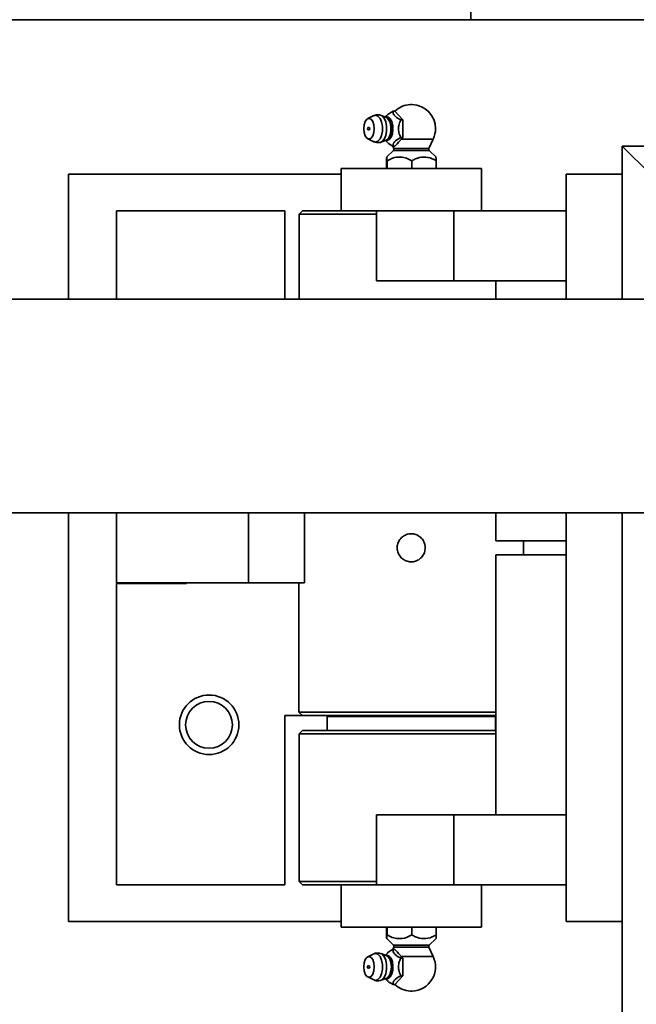
# Model space of a CAD drawing. Units: inches. Extents: x 0.2 to 16.8, y 0.2 to 10.8.
# Drawn here: x 10.3 to 10.5, y 7.2 to 7.5 of the extents above; entities that cross this region are included whole.
import ezdxf

# ---------------------------------------------------------------- set-up
doc = ezdxf.new("R2010")
doc.units = ezdxf.units.IN
doc.header["$MEASUREMENT"] = 0
doc.linetypes.add('SLD-Solid', pattern=[0])
doc.layers.add('LAYER_1', color=7, linetype='SLD-Solid', lineweight=35)
doc.styles.add('SLDTEXTSTYLE1', font='ARIAL.TTF', dxfattribs={"width": 0.948})
doc.dimstyles.new('SLDDIMSTYLE1', dxfattribs={"dimtxt": 0.1011149088541667, "dimasz": 0.188, "dimexe": 0, "dimexo": 0.0625, "dimgap": 0.02527872721354166, "dimtad": 0, "dimtih": 1, "dimtoh": 1, "dimdec": 1, "dimlfac": 30, "dimrnd": 1e-09, "dimzin": 12, "dimdsep": 46, "dimtxsty": 'SLDTEXTSTYLE1', "dimsah": 1, "dimcen": 0.09, "dimadec": 0, "dimazin": 3, "dimtfac": 1, "dimtdec": 1, "dimtofl": 0, "dimtmove": 0, "dimatfit": 3, "dimfxl": 1, "dimfrac": 2, "dimtolj": 1, "dimtzin": 12, "dimarcsym": 0})

# ---------------------------------------------------------------- blocks, each defined once
blk = doc.blocks.new('_D_3')
at = {"layer": 'LAYER_1', "color": 7}
for p, q in [((10.03505065452128, 7.541855146908475), (8.677440741353566, 7.541855146908473)), ((8.739440741353565, 7.541855146908473), (8.739440741353565, 6.352791706297677)), ((8.739440741353565, 4.341855146908332), (8.739440741353565, 6.042220707373692))]:
    blk.add_line(p, q, dxfattribs=at)
for points in [[(8.739440741353565, 7.541855146908473), (8.708440741353565, 7.353855146908473), (8.770440741353566, 7.353855146908473)], [(8.739440741353565, 4.341855146908332), (8.770440741353566, 4.529855146908332), (8.708440741353565, 4.529855146908332)]]:
    blk.add_solid(points, dxfattribs=at)
at = {"layer": 'LAYER_1', "color": 7, "char_height": 0.1041666666666667, "attachment_point": 1, "style": 'SLDTEXTSTYLE1'}
for s, insert in [('GATE HEIGHT', (8.268761715344505, 6.331784103270185)), ('(SEE TABLE)', (8.315058017192342, 6.176498603808193))]:
    blk.add_mtext(s, dxfattribs=dict(at, insert=insert))
blk = doc.blocks.new('_D_5')
at = {"layer": 'LAYER_1', "color": 7}
for p, q in [((10.05171732118798, 7.508488480241766), (10.05171732118778, 8.900857020649127)), ((16.25171732118798, 7.508521813575157), (16.25171732118778, 8.900857020649994)), ((10.05171732118779, 8.838857020649128), (11.54142027541586, 8.838857020649336)), ((16.25171732118779, 8.838857020649995), (14.88246858600733, 8.838857020649804))]:
    blk.add_line(p, q, dxfattribs=at)
for points in [[(10.05171732118779, 8.838857020649128), (10.2397173211878, 8.807857020649154), (10.23971732118779, 8.869857020649155)], [(16.25171732118779, 8.838857020649995), (16.06371732118779, 8.869857020649969), (16.0637173211878, 8.807857020649967)]]:
    blk.add_solid(points, dxfattribs=at)
at = {"layer": 'LAYER_1', "color": 7, "insert": (11.54142027541586, 8.895492167353074), "char_height": 0.1041666666666667, "attachment_point": 1, "style": 'SLDTEXTSTYLE1'}
blk.add_mtext('O.A. GATE WIDTH = CLEAR OPENING + 42.0 [1067]', dxfattribs=at)

msp = doc.modelspace()

# ---------------------------------------------------------------- linework, layer by layer
at = {"color": 7, "linetype": 'SLD-Solid', "lineweight": 35}
for p, q in [((10.41486668959899, 7.541855146908473), (10.41486668959899, 7.554355146908476)), ((10.08505065452128, 7.541855146908476), (10.41486668959899, 7.541855146908473)), ((10.75171732118794, 7.541855146908473), (10.41486668959899, 7.541855146908473)), ((10.39698244306873, 7.516688480241966), (10.3969452114391, 7.516688480241966)), ((10.3974660447725, 7.516688480241966), (10.39698244306873, 7.516688480241966)), ((10.38610023183383, 7.513392498791753), (10.38425312535931, 7.512497786357344)), ((10.3898914737588, 7.512820204683487), (10.38824620867042, 7.51347336472343)), ((10.38992856797566, 7.513457703720752), (10.38949439145786, 7.512977843895173)), ((10.39177776800443, 7.514717965998003), (10.39234912169931, 7.51471796599799)), ((10.39466781694724, 7.512119889786642), (10.39234912169931, 7.51471796599799)), ((10.39409646325237, 7.512119889786637), (10.39466781694724, 7.512119889786642)), ((10.39466781694727, 7.506923737363937), (10.39466781694724, 7.512119889786642)), ((10.38425312535931, 7.506545840793208), (10.38610023183383, 7.505651128358799)), ((10.39339707504298, 7.505499883015148), (10.39466781694727, 7.506923737363937)), ((10.39409646325239, 7.506923737363936), (10.39466781694727, 7.506923737363937)), ((10.38659801672712, 7.50553238959336), (10.38610023183383, 7.5056511283588)), ((10.38824620867042, 7.505570262427108), (10.3898914737588, 7.50622342246705)), ((10.38949439145788, 7.506065783255374), (10.38992838790552, 7.50558612244663)), ((10.38996864499481, 7.506063148143888), (10.38964756811478, 7.506119744062159)), ((10.3917292082436, 7.504356327634909), (10.3920454633759, 7.503691727839291)), ((10.39177776800443, 7.504325661152594), (10.39234912169931, 7.504325661152583)), ((10.39278320932885, 7.503691727839291), (10.3920454633759, 7.503691727839291)), ((10.39234912169931, 7.504325661152583), (10.39297379751574, 7.505025604528027)), ((10.4023657928357, 7.503691727839291), (10.39278320932885, 7.503691727839291)), ((10.39297379751574, 7.505025604528027), (10.39339707504298, 7.505499883015148)), ((10.40367696341565, 7.506447109840868), (10.39424244298481, 7.506447109840868)), ((10.4023657928357, 7.503691727839291), (10.40367696341564, 7.506447109840844)), ((10.49730562810582, 7.504355146908433), (10.45980562810582, 7.504355146908433)), ((10.46813896143915, 7.496021813575101), (10.45980562810582, 7.504355146908434)), ((10.45980562810582, 7.504355146908434), (10.45980562810582, 7.496021813575102)), ((10.45980562810582, 7.504355146908434), (10.46813896143915, 7.496021813575101)), ((10.39193870825339, 7.503094967632023), (10.38987079719673, 7.501079277911083)), ((10.39269171692832, 7.503094967632023), (10.39193870825339, 7.503094967632023)), ((10.40247254795821, 7.503094967632023), (10.39269171692832, 7.503094967632023)), ((10.40454045901487, 7.501079277911081), (10.40247254795821, 7.503094967632023)), ((10.38984051667373, 7.500021813575277), (10.38984051667374, 7.49768848024195)), ((10.38998969539706, 7.500021813575286), (10.38998969539707, 7.49768848024195)), ((10.39735480682914, 7.500021813575298), (10.39735480682914, 7.497688480241962)), ((10.40457073953788, 7.500021813575283), (10.40457073953789, 7.49768848024195)), ((10.2954839878546, 7.49602181357514), (10.2954839878546, 7.45892181357517)), ((10.37637229477248, 7.496021813575145), (10.2954839878546, 7.49602181357514)), ((10.37637229477248, 7.497688480241959), (10.37637229477248, 7.485188480241908)), ((10.37637229477242, 7.497688480241962), (10.37679457707787, 7.497688480241959)), ((10.37679457707787, 7.497688480241959), (10.41803896143908, 7.49768848024196)), ((10.41803896143915, 7.485188480241863), (10.41803896143915, 7.497688480241957)), ((10.4598056281058, 7.496021813575102), (10.44313896143914, 7.496021813575107)), ((10.44313896143914, 7.45892181357517), (10.44313896143914, 7.496021813575107)), ((10.45980562810581, 7.45892181357517), (10.4598056281058, 7.496021813575102)), ((10.3096576079786, 7.45892181357517), (10.30965760797861, 7.485188480241716)), ((10.30965760797861, 7.485188480241716), (10.35965760797862, 7.485188480241754)), ((10.35965760797862, 7.485188480241754), (10.3596576079786, 7.45892181357517)), ((10.3649056281058, 7.485188480241906), (10.36387229477248, 7.484155146908589)), ((10.36387229477247, 7.484155146908589), (10.36387229477247, 7.45892181357517)), ((10.38687229477241, 7.48415514690859), (10.36387229477244, 7.484155146908589)), ((10.3649056281058, 7.485188480241907), (10.38687229477241, 7.485188480241908)), ((10.38687229477241, 7.464355146908433), (10.3868722947725, 7.485188480241746)), ((10.3868722947725, 7.485188480241746), (10.40980562810585, 7.485188480241883)), ((10.40980562810585, 7.485188480241883), (10.4098056281058, 7.464355146908566)), ((10.40980562810585, 7.485188480241883), (10.44313896143916, 7.485188480241804)), ((10.38687229477241, 7.464355146908433), (10.4098056281058, 7.464355146908566)), ((10.4098056281058, 7.464355146908566), (10.44313896143915, 7.464355146908519)), ((10.42230562810582, 7.45892181357517), (10.42230562810582, 7.464355146908437)), ((10.44313896143915, 7.464355146908428), (10.42230562810582, 7.464355146908437)), ((11.28384552903244, 7.45892181357517), (10.25014308980693, 7.45892181357517)), ((10.25014308980693, 7.395588480241837), (11.28384552903244, 7.395588480241837)), ((10.2954839878546, 7.395588480241837), (10.29548398785461, 7.274355146908471)), ((10.30965760797854, 7.374769860450228), (10.30965760797852, 7.395588480241837)), ((10.34883084738887, 7.395588480241837), (10.34883084738885, 7.374769860450367)), ((10.36546638942613, 7.395588480241837), (10.36546638942611, 7.374769860450321)), ((10.42230562810582, 7.3872718135751), (10.42230562810582, 7.395588480241837)), ((10.44313896143915, 7.274355146908437), (10.44313896143914, 7.395588480241837)), ((10.45980562810582, 7.274355146908434), (10.45980562810581, 7.395588480241837)), ((10.42230562810582, 7.3872718135751), (10.44313896143915, 7.387271813575103)), ((10.43049094131186, 7.383105146908304), (10.43049094131186, 7.387271813575101)), ((10.44313896143924, 7.383105146908306), (10.4223056281059, 7.383105146908302)), ((10.4223056281059, 7.383105146908302), (10.4223056281059, 7.306021813574977)), ((10.34883084738885, 7.374769860450367), (10.30965760797854, 7.374769860450228)), ((10.30965760797857, 7.285188480241755), (10.30965760797857, 7.374605146908399)), ((10.33049094131189, 7.374605146908397), (10.30965760797857, 7.374605146908399)), ((10.33049094131189, 7.374605146908397), (10.33049094131189, 7.374769860450303)), ((10.34883084738885, 7.374769860450367), (10.36546638942611, 7.374769860450321)), ((10.36382427464519, 7.374769860450327), (10.36382427464519, 7.336471813575215)), ((10.3596576079786, 7.335438480241752), (10.36485760797865, 7.335438480241749)), ((10.3596576079786, 7.335438480241752), (10.35965760797857, 7.285188480241772)), ((10.36382427464518, 7.336471813575218), (10.36485760797852, 7.335438480241876)), ((10.36382427464517, 7.336471813575216), (10.4223056281059, 7.336471813575216)), ((10.4223056281059, 7.335438480241873), (10.36485760797852, 7.335438480241872)), ((10.37220562810587, 7.33518848024183), (10.37220562810587, 7.331021813575151)), ((10.42220562810583, 7.335188480241832), (10.37220562810584, 7.335188480241832)), ((10.37881732118793, 7.335188480241835), (10.37881732118793, 7.335438480241876)), ((10.38053896143313, 7.335438480241862), (10.38053896143313, 7.335188480241821)), ((10.41387229476647, 7.335188480241822), (10.41387229476647, 7.335438480241862)), ((10.42220562810587, 7.331021813575154), (10.42220562810587, 7.335188480241831)), ((10.36490562810587, 7.331021813575135), (10.36387229477255, 7.329988480241816)), ((10.36387229477254, 7.329988480241817), (10.36387229477254, 7.286221813575168)), ((10.42230562810591, 7.32998848024182), (10.36387229477253, 7.329988480241816)), ((10.36490562810587, 7.331021813575135), (10.42220562810587, 7.331021813575137)), ((10.38687229477248, 7.285188480241662), (10.38687229477257, 7.306021813574974)), ((10.38687229477257, 7.306021813574974), (10.40980562810591, 7.306021813575111)), ((10.40980562810591, 7.306021813575111), (10.40980562810588, 7.285188480241794)), ((10.40980562810591, 7.306021813575111), (10.44313896143923, 7.306021813575033)), ((10.4223056281059, 7.306021813574977), (10.44313896143924, 7.306021813574969)), ((10.35965760797857, 7.285188480241772), (10.30965760797857, 7.285188480241755)), ((10.36387229477265, 7.286221813575144), (10.36490562810601, 7.285188480241787)), ((10.36387229477265, 7.286221813575142), (10.38687229477248, 7.286221813575143)), ((10.38687229477249, 7.285188480241784), (10.36490562810593, 7.285188480241784)), ((10.37637229477254, 7.285188480241787), (10.37637229477254, 7.272688480241777)), ((10.38687229477248, 7.285188480241662), (10.40980562810588, 7.285188480241794)), ((10.40980562810588, 7.285188480241794), (10.44313896143922, 7.285188480241747)), ((10.4180389614392, 7.272688480241777), (10.4180389614392, 7.285188480241784)), ((10.29548398785461, 7.274355146908471), (10.37637229477254, 7.274355146908476)), ((10.45980562810582, 7.274355146908434), (10.44313896143915, 7.274355146908437)), ((10.45980562810582, 7.274355146908434), (10.45980562810582, 7.22518848024177)), ((10.41803896143915, 7.272688480241775), (10.37637229477249, 7.272688480241775)), ((10.38984051667372, 7.270355146908438), (10.38984051667372, 7.272688480241773)), ((10.38998969539705, 7.270355146908448), (10.38998969539704, 7.272688480241785)), ((10.39735480682913, 7.270355146908458), (10.39735480682912, 7.272688480241785)), ((10.40457073953787, 7.270355146908454), (10.40457073953787, 7.272688480241792)), ((10.38988664671819, 7.269282233302061), (10.3919387082534, 7.267281992851713)), ((10.3919387082534, 7.267281992851713), (10.39269171692832, 7.267281992851713)), ((10.39269171692832, 7.267281992851713), (10.40247254795822, 7.267281992851713)), ((10.40247254795822, 7.267281992851713), (10.40452460949342, 7.269282233302062)), ((10.38610023183382, 7.264725832124936), (10.3842531253593, 7.263831119690527)), ((10.38989147375879, 7.264153538016686), (10.3882462086704, 7.264806698056628)), ((10.38992856797564, 7.264791037053909), (10.38949439145787, 7.26431117722836)), ((10.39204546337591, 7.266685232644443), (10.39173231146027, 7.266027154156933)), ((10.39177776800443, 7.266051299331142), (10.3923491216993, 7.266051299331153)), ((10.3920454633759, 7.266685232644445), (10.39278320932885, 7.266685232644445)), ((10.39297379751574, 7.26535135595571), (10.3923491216993, 7.266051299331153)), ((10.39278320932885, 7.266685232644445), (10.4023657928357, 7.266685232644445)), ((10.39339707504296, 7.264877077468611), (10.39297379751574, 7.26535135595571)), ((10.39466781694727, 7.263453223119805), (10.39339707504296, 7.264877077468611)), ((10.40367696341565, 7.263929850642891), (10.40236579283571, 7.266685232644443)), ((10.39409646325239, 7.263453223119814), (10.39466781694727, 7.263453223119805)), ((10.39424244298482, 7.263929850642867), (10.40367696341566, 7.263929850642867)), ((10.39466781694726, 7.258257070697099), (10.39466781694727, 7.263453223119805)), ((10.3842531253593, 7.257879174126391), (10.38610023183382, 7.256984461691982)), ((10.3882462086704, 7.256903595760305), (10.38989147375879, 7.257556755800248)), ((10.38949439145784, 7.257399116588564), (10.3899283879055, 7.256919455779801)), ((10.39177776800443, 7.255658994485732), (10.39234912169931, 7.255658994485745)), ((10.39234912169931, 7.255658994485745), (10.39466781694726, 7.258257070697099)), ((10.39409646325239, 7.258257070697107), (10.39466781694726, 7.258257070697099)), ((10.3969452114391, 7.253688480241769), (10.39698244306874, 7.253688480241769)), ((10.39698244306874, 7.253688480241769), (10.3974660447725, 7.253688480241769))]:
    msp.add_line(p, q, dxfattribs=at)
at = {"color": 7, "linetype": 'SLD-Solid', "lineweight": 35, "flags": 128}
for points in [[(10.38463584681841, 7.506454548602195), (10.38403103243063, 7.506688030245858), (10.38351829555073, 7.507352929713115), (10.38317569572071, 7.508348022087404), (10.38305539065901, 7.509521813575276), (10.38317569572071, 7.510695605063148), (10.38351829555073, 7.511690697437437), (10.38403103243063, 7.512355596904694), (10.38463584681841, 7.512589078548356), (10.38524066120619, 7.512355596904694), (10.38575339808609, 7.511690697437437), (10.38609599791611, 7.510695605063148), (10.38621630297781, 7.509521813575276), (10.38609599791611, 7.508348022087404), (10.38575339808609, 7.507352929713115), (10.38524066120619, 7.506688030245858), (10.38463584681841, 7.506454548602195)], [(10.38610023183383, 7.513392498791757), (10.38659801672712, 7.513511237557199), (10.3873010777746, 7.513270645852275), (10.38791933928368, 7.512577889647874), (10.38837822979179, 7.511516525566239), (10.38862240033116, 7.51021456977968), (10.38862240033116, 7.508829057370878), (10.38837822979179, 7.507527101584319), (10.38791933928368, 7.506465737502684), (10.3873010777746, 7.505772981298284), (10.38659801672712, 7.50553238959336), (10.38659801672712, 7.50553238959336)], [(10.38826714888668, 7.513464833399029), (10.38854051702608, 7.513311948780722), (10.38916559025919, 7.512611560103638), (10.38962953661414, 7.51153850239543), (10.38987639731343, 7.510222202252353), (10.38987639731343, 7.508821424898183), (10.38962953661414, 7.507505124755108), (10.38916559025919, 7.5064320670469), (10.38854051702608, 7.505731678369815), (10.38825748369233, 7.505574801734513)], [(10.38963852772232, 7.512920622691781), (10.38964117921754, 7.512921588655158), (10.39029611077208, 7.512921588655158), (10.39090681625885, 7.512462430191817), (10.39139081651782, 7.511606125159894), (10.39168274463209, 7.510468322298902), (10.39174317409219, 7.509202688189998), (10.39156394356468, 7.507980153732714), (10.39116925912546, 7.5069658289798), (10.39061242509506, 7.506296704109706), (10.38996864499481, 7.506063148143888), (10.38996864499481, 7.506063148143888)], [(10.3904854130902, 7.506694227567239), (10.39020767554504, 7.506411395438672), (10.3898914737588, 7.506223422467061)], [(10.38610023183382, 7.264725832124933), (10.38659801672711, 7.264844570890376), (10.38730107777459, 7.264603979185452), (10.38791933928367, 7.263911222981051), (10.38837822979178, 7.262849858899416), (10.38862240033115, 7.261547903112857), (10.38862240033115, 7.260162390704055), (10.38837822979178, 7.258860434917496), (10.38791933928367, 7.257799070835862), (10.38730107777459, 7.257106314631461), (10.38659801672711, 7.256865722926537), (10.38610023183382, 7.25698446169198)], [(10.38826386325281, 7.264799534259258), (10.38854051702607, 7.26464528211392), (10.38916559025917, 7.263944893436835), (10.38962953661412, 7.262871835728627), (10.38987639731341, 7.261555535585551), (10.38987639731341, 7.260154758231383), (10.38962953661412, 7.258838458088306), (10.38916559025917, 7.257765400380098), (10.38854051702607, 7.257065011703014), (10.38826131857837, 7.256909707835757)], [(10.38963852772235, 7.264253956024961), (10.38996864499479, 7.264313812339847), (10.39061242509504, 7.264080256374029), (10.39116925912544, 7.263411131503936), (10.39156394356467, 7.262396806751021), (10.39174317409218, 7.261174272293737), (10.39168274463208, 7.259908638184833), (10.39139081651781, 7.258770835323841), (10.39090681625884, 7.257914530291918), (10.39029611077206, 7.257455371828578), (10.38964117921753, 7.257455371828578), (10.38963852772231, 7.257456337791955)], [(10.38989147375879, 7.264153538016676), (10.39020767554503, 7.263965565045062), (10.39077046595811, 7.26323575788567), (10.39114651048975, 7.262143524285288), (10.39127855976887, 7.260855146908454), (10.39114651048975, 7.25956676953162), (10.39077046595811, 7.258474535931239), (10.39020767554503, 7.257744728771846), (10.38989147375879, 7.257556755800234)], [(10.38463584681839, 7.26392241188154), (10.38524066120618, 7.263688930237877), (10.38575339808607, 7.263024030770621), (10.38609599791609, 7.26202893839633), (10.38621630297779, 7.26085514690846), (10.38609599791609, 7.259681355420588), (10.38575339808607, 7.258686263046298), (10.38524066120618, 7.258021363579041), (10.38463584681839, 7.257787881935378), (10.38403103243061, 7.258021363579041), (10.38351829555071, 7.258686263046298), (10.38317569572069, 7.259681355420588), (10.38305539065899, 7.26085514690846), (10.38317569572069, 7.26202893839633), (10.38351829555071, 7.263024030770621), (10.38403103243061, 7.263688930237877), (10.38463584681839, 7.26392241188154)]]:
    msp.add_lwpolyline(points, dxfattribs=at)
at = {"color": 7, "linetype": 'SLD-Solid', "lineweight": 35}
for centre, radius in [((10.33719094131192, 7.332688480241748), 0.0088333333333388), ((10.33715065452127, 7.332688480241808), 0.006944999999999979)]:
    msp.add_circle(centre, radius, dxfattribs=at)
for centre, radius, start, end in [((10.39720562810581, 7.509526546545625), 0.007166666666666303, 92.08242717450776, 133.5823628957954), ((10.39720562810581, 7.509526546545625), 0.007166666666666544, 0, 87.91757282560576), ((10.38678714309496, 7.509427445705847), 0.004598660930197352, 323.5336288677927, 47.54188915595306), ((10.38463584681841, 7.509521813575276), 0.000443907392255305, 90, 270.0000000000008), ((10.38438123517935, 7.509521813575276), 0.000511742962474818, 299.8372575326866, 60.16274246731425), ((10.39720562810581, 7.509526546545625), 0.007166666666666544, 334.5521850692049, 0), ((10.39157516284466, 7.503467931567148), 0.0005208333333347115, 314.267338014945, 25.44781492999186), ((10.40283609336694, 7.503467931567148), 0.0005208333333322317, 154.5521850698402, 225.7326619853364), ((10.39157516284467, 7.266909028916587), 0.0005208333333324846, 334.5521850698367, 45.73266198533561), ((10.40283609336695, 7.266909028916587), 0.0005208333333340887, 134.2673380148044, 205.4478149300809), ((10.38463584681839, 7.26085514690846), 0.0004439073922544168, 90, 180), ((10.38438123517933, 7.260855146908458), 0.0005117429624755884, 299.8372575327855, 60.16274246736373), ((10.3972056281058, 7.260850413938111), 0.007166666666670369, 272.0824271744518, 25.44781493077145), ((10.38463584681839, 7.26085514690846), 0.000443907392255305, 180, 270.0000000000008), ((10.3972056281058, 7.260850413938111), 0.007166666666666946, 226.4176371042103, 267.9175728255356)]:
    msp.add_arc(centre, radius, start, end, dxfattribs=at)
for points, knots in [([(10.38827115217451, 7.513420628701009), (10.38817231851467, 7.513473228132982), (10.38778302620568, 7.513680410122962), (10.38697466707782, 7.513714050948648), (10.3863740868242, 7.513483462091908), (10.38608145430073, 7.513371107750214)], [0, 0, 0, 0, 0.1485537909388832, 0.5851331254299095, 1, 1, 1, 1]), ([(10.38988270114467, 7.512785111158354), (10.38994788660387, 7.512770171545762), (10.39012313337927, 7.512730007390063), (10.39051878689945, 7.51227864364529), (10.39089729543417, 7.511461777757265), (10.39113536571561, 7.510372882992556), (10.39117930791372, 7.509174590008876), (10.39101954178109, 7.508026019801716), (10.39071514345375, 7.507108257324061), (10.39045785706698, 7.5067738047631), (10.39034981365264, 7.506633356614718)], [0, 0, 0, 0, 0.07611092998188845, 0.2046191775882167, 0.3419809239118343, 0.4799477370668128, 0.6198502818081171, 0.7603240440512721, 0.8993518120250438, 1, 1, 1, 1]), ([(10.3899566804141, 7.513432234117459), (10.39004994223782, 7.513545055528863), (10.39037553461807, 7.513938933649829), (10.39111555708078, 7.514368349614542), (10.39167444239721, 7.514663414911901), (10.39177776800443, 7.514717965998003)], [0, 0, 0, 0, 0.2465370008562337, 0.8607012572838737, 1, 1, 1, 1]), ([(10.39177776800443, 7.514717965998003), (10.39177461257272, 7.51439988967187), (10.39176946973168, 7.5138814769372), (10.39257994120361, 7.513001703370101), (10.39343103993486, 7.512469563782736), (10.39399263641128, 7.512174449862111), (10.39409646325237, 7.512119889786637)], [0, 0, 0, 0, 0.384451506595156, 0.6265934950413907, 0.9309653470434348, 1, 1, 1, 1]), ([(10.39409646325237, 7.512119889786637), (10.39408383660225, 7.512095462391969), (10.39380745779997, 7.511560782645947), (10.39340975667853, 7.510577921984458), (10.39332307142265, 7.509010963740173), (10.39365149426402, 7.507831154634552), (10.39398085706413, 7.507159490988466), (10.39409646325239, 7.506923737363936)], [0, 0, 0, 0, 0.01552409216696743, 0.3397995476058145, 0.5788028508924696, 0.8521599983521361, 1, 1, 1, 1]), ([(10.39409646325239, 7.506923737363936), (10.39352556306966, 7.506605661037808), (10.39259508852429, 7.506087248303149), (10.39183522362163, 7.505207474736035), (10.39173648914388, 7.504675335148668), (10.39177132721166, 7.504380221228064), (10.39177776800443, 7.504325661152594)], [0, 0, 0, 0, 0.3844515065966496, 0.6265934950430214, 0.9309653470440724, 1, 1, 1, 1]), ([(10.38607759923725, 7.505685516514422), (10.38633964661652, 7.505569157476051), (10.38672026620383, 7.505400147851582), (10.38713568006153, 7.505385949324009), (10.38726509152642, 7.50538152613923)], [0, 0, 0, 0, 0.6884758115744077, 1, 1, 1, 1]), ([(10.38726509152642, 7.50538152613923), (10.38761393920002, 7.505391845147303), (10.38797193124342, 7.505402434648296), (10.38826110681299, 7.50557921708806), (10.38826849336919, 7.505583732730329)], [0, 0, 0, 0, 0.9744564998955906, 1, 1, 1, 1]), ([(10.39177776800443, 7.504325661152594), (10.39117837512128, 7.504643046781537), (10.39040713681343, 7.50505142659765), (10.39003858510258, 7.505509186849275), (10.38995646531596, 7.50561118386375)], [0, 0, 0, 0, 0.7771824571626236, 1, 1, 1, 1]), ([(10.39339707504298, 7.505499883015148), (10.39331499668148, 7.505392032198223), (10.39317963740196, 7.505214170352454), (10.39303193643971, 7.505078864439559), (10.39297379751574, 7.505025604528027)], [0, 0, 0, 0, 0.6063741015239303, 1, 1, 1, 1]), ([(10.38998969539706, 7.500021813575286), (10.38997925502115, 7.500284294811505), (10.3899580131573, 7.500818335993046), (10.38991839632332, 7.501249905235515), (10.38987740217549, 7.500949157109318), (10.38985131758605, 7.50029336081532), (10.38984051667373, 7.500021813575277)], [0, 0, 0, 0, 0.2205612337262657, 0.4487512462166132, 0.7717430259406689, 1, 1, 1, 1]), ([(10.39735480682914, 7.500021813575298), (10.39683935442292, 7.500284294811512), (10.39579062112674, 7.500818335993043), (10.39383469610902, 7.501249905235544), (10.39181077165142, 7.500949157109305), (10.39052294786783, 7.500293360815323), (10.38998969539706, 7.500021813575286)], [0, 0, 0, 0, 0.220561233727298, 0.4487512462182595, 0.7717430259410148, 1, 1, 1, 1]), ([(10.40457073953788, 7.500021813575283), (10.40417083312802, 7.500233590302352), (10.40300431851663, 7.500851336455921), (10.40089312942752, 7.501314256511542), (10.39883139238659, 7.500807327411503), (10.39772286947038, 7.500217615502132), (10.39735480682914, 7.500021813575298)], [0, 0, 0, 0, 0.1756981880688018, 0.5125061727539835, 0.8381375224442139, 1, 1, 1, 1]), ([(10.4044983580881, 7.501036086257589), (10.40451174000692, 7.500993094260652), (10.40453703310261, 7.500911835309105), (10.40455994821515, 7.500306759511982), (10.40457073953788, 7.500021813575283)], [0, 0, 0, 0, 0.5290739803924565, 0.9999999999999999, 0.9999999999999999, 0.9999999999999999, 0.9999999999999999]), ([(10.40132427464515, 7.385188480241894), (10.40127857575179, 7.384721990429582), (10.40118718664635, 7.383789099422689), (10.4004752091839, 7.38254611182103), (10.39942380338432, 7.381596259779112), (10.39810530869777, 7.381049069763895), (10.396684395327, 7.380969170829594), (10.39532096199758, 7.381361018144766), (10.39416243662522, 7.382179051977835), (10.39333555810459, 7.383337509701824), (10.39293861391484, 7.384706945749148), (10.39301705648089, 7.386126621858893), (10.39355679190982, 7.387437369150033), (10.39449889447253, 7.388499312946686), (10.3957435001001, 7.389192837948952), (10.39714807215951, 7.389434553898101), (10.39854811106249, 7.389199557141052), (10.39979275586643, 7.388518213736831), (10.40073903358897, 7.387463220206797), (10.40125006682346, 7.386288290195446), (10.40130298742393, 7.385503971213698), (10.40132427464515, 7.385188480241894)], [0, 0, 0, 0, 0.05340246451713784, 0.106794784321221, 0.1604500207234451, 0.2142796135605895, 0.2678251598970667, 0.3210746810603815, 0.3744707822536851, 0.4282305843868513, 0.4820091452171612, 0.5354245197838924, 0.5886635568437752, 0.6421858284569479, 0.6960103287459911, 0.7496863494744681, 0.8029979962281363, 0.8562939837721162, 0.9099442374992901, 0.9637752232329758, 1, 1, 1, 1]), ([(10.38984051667372, 7.270355146908438), (10.38985095704962, 7.270092665672224), (10.38987219891347, 7.269558624490691), (10.38991181574748, 7.269127055248192), (10.38995280989529, 7.26942780337443), (10.38997889448473, 7.270083599668411), (10.38998969539705, 7.270355146908448)], [0, 0, 0, 0, 0.2205612337272976, 0.4487512462182598, 0.7717430259410151, 1, 1, 1, 1]), ([(10.38998969539705, 7.270355146908448), (10.39050514780327, 7.270092665672231), (10.39155388109944, 7.269558624490689), (10.39350980611717, 7.26912705524822), (10.39553373057477, 7.269427803374418), (10.39682155435836, 7.270083599668416), (10.39735480682913, 7.270355146908458)], [0, 0, 0, 0, 0.2205612337262657, 0.448751246216613, 0.7717430259406686, 1, 1, 1, 1]), ([(10.39735480682913, 7.270355146908458), (10.3977228694728, 7.270159344980401), (10.39883139239067, 7.269569633070365), (10.40089312943288, 7.269062703972591), (10.40300431851895, 7.269525624028982), (10.40417083312877, 7.270143370181771), (10.40457073953787, 7.270355146908454)], [0, 0, 0, 0, 0.1618624786107891, 0.4874938279297002, 0.8243018122641754, 0.9999999999999999, 0.9999999999999999, 0.9999999999999999, 0.9999999999999999]), ([(10.40457073953787, 7.270355146908454), (10.40456031472852, 7.27010534437996), (10.40453910453618, 7.269597099145398), (10.40451399885298, 7.26918303049346), (10.40450039961833, 7.269293617611342), (10.4044985064485, 7.269309012609736)], [0, 0, 0, 0, 0.4541517143389949, 0.92401164220203, 0.9999999999999999, 0.9999999999999999, 0.9999999999999999, 0.9999999999999999]), ([(10.3872650915264, 7.264995434344505), (10.3869195248212, 7.264977191742696), (10.38650201034115, 7.264955150989652), (10.38616551628706, 7.264737444548683), (10.38610753027795, 7.264699928498947)], [0, 0, 0, 0, 0.8276759770214396, 1, 1, 1, 1]), ([(10.38826681017331, 7.264755255326475), (10.38806505253234, 7.26484307011163), (10.38774450932468, 7.264982586180407), (10.38739471634994, 7.264991960462205), (10.3872650915264, 7.264995434344505)], [0, 0, 0, 0, 0.6294241654508473, 1, 1, 1, 1]), ([(10.3899566804141, 7.264765567450606), (10.39004994223781, 7.264878388862019), (10.39037553461806, 7.265272266983001), (10.39111555708079, 7.265701682947677), (10.39167444239721, 7.26599674824504), (10.39177776800443, 7.266051299331142)], [0, 0, 0, 0, 0.2465370008635162, 0.8607012572892596, 1, 1, 1, 1]), ([(10.39177776800443, 7.266051299331142), (10.39177461257272, 7.265733223005023), (10.3917694697317, 7.265214810270381), (10.39257994120362, 7.264335036703256), (10.39343103993486, 7.263802897115894), (10.39399263641129, 7.263507783195287), (10.39409646325239, 7.263453223119814)], [0, 0, 0, 0, 0.3844515065975002, 0.6265934950417437, 0.9309653470419099, 1, 1, 1, 1]), ([(10.39297379751574, 7.26535135595571), (10.39299696713041, 7.265330996407846), (10.39314556501379, 7.265200420834542), (10.39328195293772, 7.265025079395719), (10.39339707504296, 7.264877077468611)], [0, 0, 0, 0, 0.155921565943724, 0.9999999999999999, 0.9999999999999999, 0.9999999999999999, 0.9999999999999999]), ([(10.39409646325239, 7.263453223119814), (10.39398085706413, 7.263217469495286), (10.393651494264, 7.262545805849201), (10.39332307142263, 7.261365996743576), (10.39340975667855, 7.259799038499288), (10.39380745779999, 7.258816177837773), (10.39408383660227, 7.25828149809177), (10.39409646325239, 7.258257070697107)], [0, 0, 0, 0, 0.1478400016464914, 0.421197149107347, 0.6602004523944343, 0.9844759078345705, 1, 1, 1, 1]), ([(10.38607400380636, 7.257045636863855), (10.38623223578907, 7.256958641217735), (10.38667878516078, 7.256713129214075), (10.3874881764267, 7.256655560573007), (10.38803114487129, 7.256861037343365), (10.38826488412472, 7.25694949181504)], [0, 0, 0, 0, 0.2381283658845218, 0.672026415621678, 1, 1, 1, 1]), ([(10.39177776800443, 7.255658994485732), (10.39117837512129, 7.255976380114691), (10.39040713681343, 7.256384759930831), (10.39003858510258, 7.256842520182452), (10.38995646531595, 7.256944517196932)], [0, 0, 0, 0, 0.7771824571488615, 1, 1, 1, 1]), ([(10.39409646325239, 7.258257070697107), (10.39352556306966, 7.257938994370966), (10.39259508852429, 7.257420581636286), (10.39183522362164, 7.256540808069221), (10.39173648914388, 7.256008668481802), (10.39177132721166, 7.255713554561202), (10.39177776800443, 7.255658994485732)], [0, 0, 0, 0, 0.3844515065955854, 0.6265934950422632, 0.930965347041931, 1, 1, 1, 1])]:
    msp.add_open_spline(points, degree=3, knots=knots, dxfattribs=at)

# ---------------------------------------------------------------- dimensions: what is measured, and where the dimension line sits
at = {"layer": 'LAYER_1', "color": 7}
dim = msp.add_linear_dim(base=(16.25171732118779, 8.838857020649995), p1=(10.05171732118798, 7.458488480241766), p2=(16.25171732118799, 7.458521813575158), angle=8.010893855763587e-12, dimstyle='SLDDIMSTYLE1', dxfattribs=at)
dim.commit()
dim.dimension.update_dxf_attribs({"geometry": '_D_5', "text_midpoint": (13.2119444307116, 8.83885702064957), "dimtype": 160})
dim = msp.add_linear_dim(base=(8.739440741353565, 7.541855146908475), p1=(16.55482212416226, 4.341855146908332), p2=(10.08505065452128, 7.541855146908475), angle=90.0000000000002, text='<>\\P(SEE TABLE)', dimstyle='SLDDIMSTYLE1', dxfattribs=at)
dim.commit()
dim.dimension.update_dxf_attribs({"geometry": '_D_3', "text_midpoint": (8.739440741353565, 6.197506206835685), "dimtype": 160})

doc.saveas('drawing.dxf')
